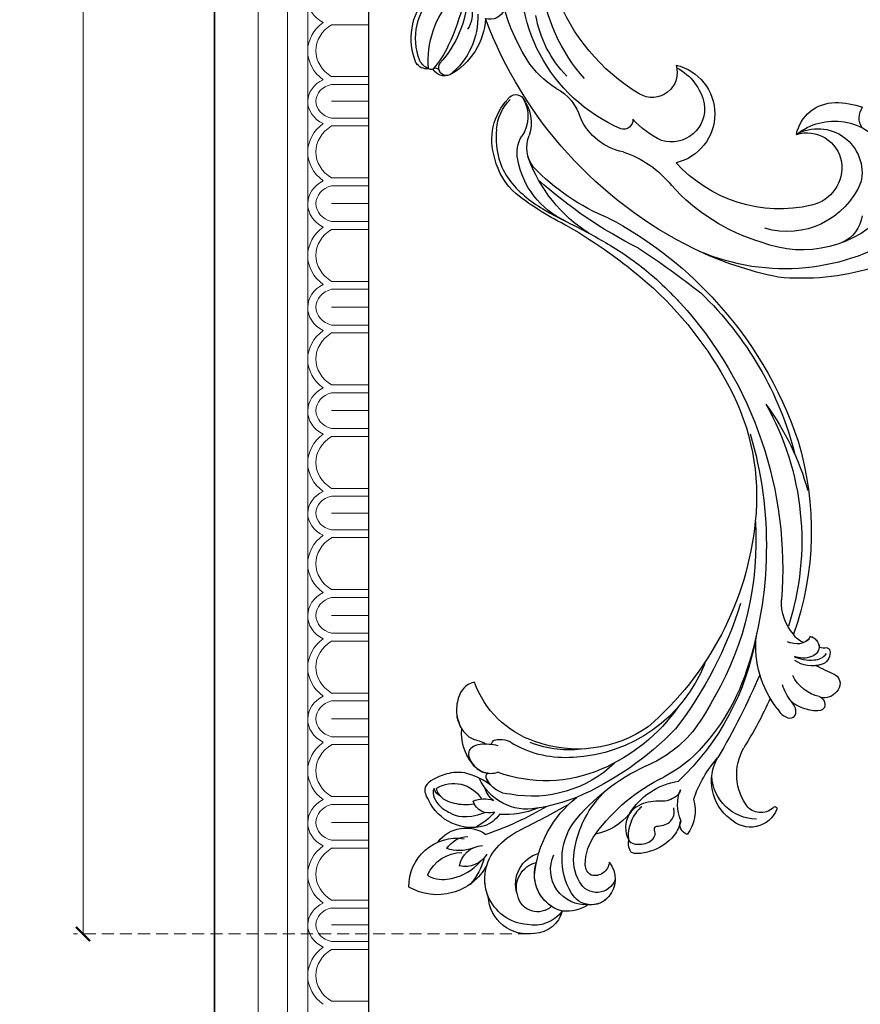
# Model space of a CAD drawing. Units: millimetres. Extents: x 73114 to 76894, y 75271 to 76162.
# Drawn here: x 73416 to 73549, y 75531 to 75687 of the extents above; entities that cross this region are included whole.
import ezdxf

# ---------------------------------------------------------------- set-up
doc = ezdxf.new("R2010")
doc.units = ezdxf.units.MM
doc.linetypes.add('HIDDEN', pattern=[9.525, 6.35, -3.175])
doc.layers.add('A-04.尺寸標註', color=4, linetype='Continuous')
doc.layers.add('H-08.木作(細線)', color=8, linetype='Continuous')
doc.layers.add('H&K Decorate detail1', color=8, linetype='Continuous', lineweight=5)
doc.layers.add('logo', color=8, linetype='Continuous', plot=False)
doc.styles.get("Standard").update_dxf_attribs({"font": 'arial.ttf'})
doc.styles.add('新細明體', font='PMingLiU.ttf')
doc.dimstyles.new('3', dxfattribs={"dimtxt": 7.5, "dimasz": 2.25, "dimexe": 1.5, "dimexo": 1.5, "dimgap": 0.9, "dimtad": 2, "dimdec": 0, "dimtxsty": '新細明體', "dimblk": 'ARCHTICK', "dimcen": 5, "dimclrd": 8, "dimclre": 8, "dimclrt": 4, "dimadec": 0, "dimazin": 0, "dimtfac": 1, "dimtdec": 0, "dimtix": 1, "dimtmove": 2, "dimatfit": 3, "dimldrblk": 'OPEN90', "dimfxl": 1.25, "dimlwd": 9, "dimlwe": 9, "dimarcsym": 0})

# ---------------------------------------------------------------- blocks, each defined once
blk = doc.blocks.new('GM-0021-22')
for p, q in [((329.34, 0), (264.34, 0)), ((394.34, 0), (329.34, 0)), ((459.34, 0), (394.34, 0)), ((524.34, 0), (459.34, 0))]:
    blk.add_line(p, q)
at = {"layer": 'H&K Decorate detail1'}
for p, q in [((329.34, -6.93), (264.34, -6.93)), ((394.34, -6.93), (329.34, -6.93)), ((459.34, -6.93), (394.34, -6.93)), ((524.34, -6.93), (459.34, -6.93)), ((329.34, -11.54), (264.34, -11.54)), ((394.34, -11.54), (329.34, -11.54)), ((459.34, -11.54), (394.34, -11.54)), ((524.34, -11.54), (459.34, -11.54)), ((329.34, -14.74), (264.34, -14.74)), ((394.34, -14.74), (329.34, -14.74)), ((459.34, -14.74), (394.34, -14.74)), ((524.34, -14.74), (459.34, -14.74)), ((317.26, -18.49), (317.26, -24.34)), ((325.45, -18.5), (325.45, -24.34)), ((326.7, -18.49), (326.7, -24.34)), ((329.34, -18.51), (329.34, -24.34)), ((329.34, -18.51), (329.34, -24.34)), ((331.98, -18.5), (331.98, -24.34)), ((333.23, -18.49), (333.23, -24.34)), ((341.43, -18.5), (341.43, -24.34)), ((342.67, -18.49), (342.67, -24.34)), ((345.5, -18.51), (345.5, -24.34)), ((345.5, -18.51), (345.5, -24.34)), ((348.33, -18.5), (348.33, -24.34)), ((349.57, -18.49), (349.57, -24.34)), ((357.77, -18.5), (357.77, -24.34)), ((359.01, -18.49), (359.01, -24.34)), ((361.84, -18.51), (361.84, -24.34)), ((361.84, -18.51), (361.84, -24.34)), ((364.67, -18.5), (364.67, -24.34)), ((365.91, -18.49), (365.91, -24.34)), ((374.11, -18.5), (374.11, -24.34)), ((375.36, -18.49), (375.36, -24.34)), ((378.18, -18.51), (378.18, -24.34)), ((378.18, -18.51), (378.18, -24.34)), ((381.01, -18.5), (381.01, -24.34)), ((382.26, -18.49), (382.26, -24.34)), ((390.45, -18.5), (390.45, -24.34)), ((391.7, -18.49), (391.7, -24.34)), ((394.34, -18.51), (394.34, -24.34)), ((394.34, -18.51), (394.34, -24.34)), ((396.98, -18.5), (396.98, -24.34)), ((398.23, -18.49), (398.23, -24.34)), ((406.43, -18.5), (406.43, -24.34)), ((407.67, -18.49), (407.67, -24.34)), ((410.5, -18.51), (410.5, -24.34)), ((410.5, -18.51), (410.5, -24.34)), ((413.33, -18.5), (413.33, -24.34)), ((414.57, -18.49), (414.57, -24.34)), ((422.77, -18.5), (422.77, -24.34)), ((424.01, -18.49), (424.01, -24.34)), ((426.84, -18.51), (426.84, -24.34)), ((426.84, -18.51), (426.84, -24.34)), ((429.67, -18.5), (429.67, -24.34)), ((430.91, -18.49), (430.91, -24.34)), ((439.11, -18.5), (439.11, -24.34)), ((440.36, -18.49), (440.36, -24.34)), ((443.18, -18.51), (443.18, -24.34)), ((443.18, -18.51), (443.18, -24.34)), ((446.01, -18.5), (446.01, -24.34)), ((447.26, -18.49), (447.26, -24.34)), ((455.45, -18.5), (455.45, -24.34)), ((456.7, -18.49), (456.7, -24.34)), ((459.34, -18.51), (459.34, -24.34)), ((459.34, -18.51), (459.34, -24.34)), ((461.98, -18.5), (461.98, -24.34)), ((463.23, -18.49), (463.23, -24.34)), ((471.43, -18.5), (471.43, -24.34)), ((329.34, -24.34), (264.34, -24.34)), ((394.34, -24.34), (329.34, -24.34)), ((459.34, -24.34), (394.34, -24.34)), ((524.34, -24.34), (459.34, -24.34))]:
    blk.add_line(p, q, dxfattribs=at)
for centre, major_axis, ratio, start_param, end_param in [((313.24, -19.83), (0, -5.09), 0.84, 2.118669, 3.153818), ((321.41, -21.9), (0, -7.16), 0.84, 2.290635, 3.992551), ((329.6, -19.77), (0.57, -5), 0.826603, 3.067211, 4.07791), ((329.19, -19.77), (-0.55, -5.01), 0.826116, 2.203144, 3.238293), ((337.38, -21.9), (0, -7.16), 0.84, 2.290635, 3.992551), ((345.55, -19.83), (0, -5.09), 0.84, 3.153818, 4.164516), ((345.55, -19.83), (0, -5.09), 0.84, 2.118669, 3.153818), ((353.72, -21.9), (0, -7.16), 0.84, 2.290635, 3.992551), ((361.89, -19.83), (0, -5.09), 0.84, 3.153818, 4.164516), ((361.89, -19.83), (0, -5.09), 0.84, 2.118669, 3.153818), ((370.07, -21.9), (0, -7.16), 0.84, 2.290635, 3.992551), ((378.24, -19.83), (0, -5.09), 0.84, 3.153818, 4.164516), ((378.24, -19.83), (0, -5.09), 0.84, 2.118669, 3.153818), ((386.41, -21.9), (0, -7.16), 0.84, 2.290635, 3.992551), ((394.6, -19.77), (0.57, -5), 0.826603, 3.067211, 4.07791), ((394.19, -19.77), (-0.55, -5.01), 0.826116, 2.203144, 3.238293), ((402.38, -21.9), (0, -7.16), 0.84, 2.290635, 3.992551), ((410.55, -19.83), (0, -5.09), 0.84, 3.153818, 4.164516), ((410.55, -19.83), (0, -5.09), 0.84, 2.118669, 3.153818), ((418.72, -21.9), (0, -7.16), 0.84, 2.290635, 3.992551), ((426.89, -19.83), (0, -5.09), 0.84, 3.153818, 4.164516), ((426.89, -19.83), (0, -5.09), 0.84, 2.118669, 3.153818), ((435.07, -21.9), (0, -7.16), 0.84, 2.290635, 3.992551), ((443.24, -19.83), (0, -5.09), 0.84, 3.153818, 4.164516), ((443.24, -19.83), (0, -5.09), 0.84, 2.118669, 3.153818), ((451.41, -21.9), (0, -7.16), 0.84, 2.290635, 3.992551), ((459.6, -19.77), (0.57, -5), 0.826603, 3.067211, 4.07791), ((459.19, -19.77), (-0.55, -5.01), 0.826116, 2.203144, 3.238293), ((467.38, -21.9), (0, -7.16), 0.84, 2.290635, 3.992551), ((321.36, -22.08), (0, -6.05), 0.84, 2.204108, 4.079077), ((329.52, -19.5), (0.47, -3.45), 0.832643, 3.0408, 4.306632), ((329.16, -19.5), (-0.47, -3.45), 0.832643, 1.976553, 3.242386), ((337.33, -22.08), (0, -6.05), 0.84, 2.204108, 4.079077), ((345.5, -19.56), (0, -3.53), 0.84, 3.141593, 4.407425), ((345.5, -19.56), (0, -3.53), 0.84, 1.87576, 3.141593), ((353.67, -22.08), (0, -6.05), 0.84, 2.204108, 4.079077), ((361.84, -19.56), (0, -3.53), 0.84, 3.141593, 4.407425), ((361.84, -19.56), (0, -3.53), 0.84, 1.87576, 3.141593), ((370.01, -22.08), (0, -6.05), 0.84, 2.204108, 4.079077), ((378.18, -19.56), (0, -3.53), 0.84, 3.141593, 4.407425), ((378.18, -19.56), (0, -3.53), 0.84, 1.87576, 3.141593), ((386.36, -22.08), (0, -6.05), 0.84, 2.204108, 4.079077), ((394.52, -19.5), (0.47, -3.45), 0.832643, 3.0408, 4.306632), ((394.16, -19.5), (-0.47, -3.45), 0.832643, 1.976553, 3.242386), ((402.33, -22.08), (0, -6.05), 0.84, 2.204108, 4.079077), ((410.5, -19.56), (0, -3.53), 0.84, 3.141593, 4.407425), ((410.5, -19.56), (0, -3.53), 0.84, 1.87576, 3.141593), ((418.67, -22.08), (0, -6.05), 0.84, 2.204108, 4.079077), ((426.84, -19.56), (0, -3.53), 0.84, 3.141593, 4.407425), ((426.84, -19.56), (0, -3.53), 0.84, 1.87576, 3.141593), ((435.01, -22.08), (0, -6.05), 0.84, 2.204108, 4.079077), ((443.18, -19.56), (0, -3.53), 0.84, 3.141593, 4.407425), ((443.18, -19.56), (0, -3.53), 0.84, 1.87576, 3.141593), ((451.36, -22.08), (0, -6.05), 0.84, 2.204108, 4.079077), ((459.52, -19.5), (0.47, -3.45), 0.832643, 3.0408, 4.306632), ((459.16, -19.5), (-0.47, -3.45), 0.832643, 1.976553, 3.242386), ((467.33, -22.08), (0, -6.05), 0.84, 2.204108, 4.079077)]:
    blk.add_ellipse(centre, major_axis=major_axis, ratio=ratio, start_param=start_param, end_param=end_param, dxfattribs=at)
blk = doc.blocks.new('logo')
at = {"layer": 'logo'}
h = blk.add_hatch(color=256, dxfattribs=at)
edge = h.paths.add_edge_path()
edge.add_ellipse((0, 1), major_axis=(0.323, 0.566), ratio=0.659111, start_angle=263.85756, end_angle=429.82505)
edge.add_arc((0, 1), 0.399, 258.99674, 261.058)
edge.add_ellipse((0, 1), major_axis=(0.314, 0.551), ratio=0.659838, start_angle=263.24299, end_angle=428.51951, ccw=False)
edge.add_arc((0, 0), 0.0433, 263.99618, 282.4455)
edge = h.paths.add_edge_path()
edge.add_ellipse((0, 1), major_axis=(0.314, 0.551), ratio=0.659838, start_angle=70.27444, end_angle=262.83939, ccw=False)
edge.add_arc((0, 1), 0.237, 245.23231, 248.25565, ccw=False)
edge.add_ellipse((0, 1), major_axis=(0.323, 0.566), ratio=0.659111, start_angle=71.19986, end_angle=263.58748)
edge.add_arc((0, 0), 0.0389, 266.46583, 288.3928, ccw=False)
edge = h.paths.add_edge_path(flags=17)
edge.add_line((0, 1), (0, 1))
edge.add_arc((0, 1), 0.399, 261.058, 296.46993, ccw=False)
edge.add_ellipse((0, 1), major_axis=(0.314, 0.551), ratio=0.659838, start_angle=68.51951, end_angle=70.27444)
edge.add_arc((0, 1), 0.237, 248.25565, 287.73285)
edge.add_arc((0, 1), 0.155, 119.27349, 139.70057)
edge.add_arc((0, 1), 0.526, 137.2638, 146.32964)
edge.add_arc((1, 0), 0.794, 150.49544, 153.13315)
edge.add_arc((0, 0), 0.799, 100.81859, 103.20768, ccw=False)
edge.add_arc((0, 1), 0.325, 138.92308, 148.89478, ccw=False)
edge.add_arc((1, 0), 0.758, 124.46569, 138.40018, ccw=False)
edge = h.paths.add_edge_path()
edge.add_arc((0, 1), 0.237, 233.35956, 245.23231)
edge.add_ellipse((0, 1), major_axis=(0.323, 0.566), ratio=0.659111, start_angle=69.82505, end_angle=71.19986, ccw=False)
edge.add_arc((0, 1), 0.399, 251.19228, 258.99674, ccw=False)
h.paths.add_polyline_path([(0, 1, -0.021859), (0, 1, -0.004955), (0, 1, 0.012967), (0, 1, 0.223317), (0, 1, 0.425243), (0, 1, 0.393247), (0, 1, -0.084558), (0, 1, 0.019194), (0, 1, 0.004726), (0, 1, 0.021148), (0, 1, -0.080721), (0, 1, -0.104113), (0, 1, -0.094873), (0, 1, -0.207877), (0, 1, -0.223034), (0, 1, -0.16869)], flags=17)
h.paths.add_polyline_path([(0, 1, 0.088592), (0, 1, 0.140724), (0, 1, -0.012272), (0, 1, -0.041532), (0, 1, 0.005558), (0, 1, -0.187874)], flags=17)
h.paths.add_polyline_path([(0, 1, 0.011592), (0, 1, 0.056884), (0, 1, -0.271208), (0, 1, -0.679677), (0, 1, -0.290071), (0, 1, -0.103922), (0, 1, 0.053349), (0, 1, -0.004508), (0, 1, 0.220604), (0, 1, -0.015501), (0, 1, 0.008768), (0, 1, 0.029539), (0, 1, 1.009367)], flags=17)
h.paths.add_polyline_path([(0, 1, -0.008928), (0, 1, -0.347678), (0, 1, 0.00727), (0, 1, -0.035606), (0, 1, 0.01139), (0, 1, 0.012101), (0, 1, 0.461639)], flags=17)
h.paths.add_polyline_path([(0, 1, 0.433181), (0, 1, 0.04486), (0, 1, -0.026783), (0, 1, -0.142026), (0, 1, -0.307429), (0, 1, -0.953401), (0, 1, 0.069613), (0, 1, 0.042891), (0, 1, -0.067719), (0, 1, 0.893379)], flags=17)
h.paths.add_polyline_path([(0, 1, -0.009243), (0, 1, -0.026651), (0, 1, 0.013684), (0, 1, 0.174326), (0, 1, 0.391287), (0, 1, 0.210555), (0, 1), (0, 1, 0.001326), (0, 1, -0.005065), (0, 1, -0.027528), (0, 1, -0.195292), (0, 1, -0.659298)], flags=17)
h.paths.add_polyline_path([(0, 1, 0.023127), (0, 1, 0.184672), (0, 1, 0.098355), (0, 1, -0.009788), (0, 1, -0.240413)], flags=17)
h.paths.add_polyline_path([(0, 1, -0.002039), (0, 1, 0.07599), (0, 1, 0.108431), (0, 1, -0.004552), (0, 1, -0.028332), (0, 1, -0.123708)], flags=17)
h.paths.add_polyline_path([(0, 1, -0.55173), (0, 1, -0.18979), (0, 1, -0.013881), (0, 1, 0.011039), (0, 1, 0.022162), (0, 1, -0.010966), (0, 1, -0.001761), (0, 1, 0.034744), (0, 1, 0.086103), (0, 1, 0.506659), (0, 1, 0.355205), (0, 1, 0.093422), (0, 1, 0.017263), (0, 1, -0.31391)], flags=17)
h.paths.add_polyline_path([(0, 1, -0.009702), (0, 1, -0.004936), (0, 1, -0.035369), (0, 1, -0.002587), (0, 1, 0.014405), (0, 1, -0.020509)], flags=17)
h.paths.add_polyline_path([(0, 1, -0.007857), (0, 1, 0.009702), (0, 1, 0.020509), (0, 1, 0.000681), (0, 1, -0.002588), (0, 0, -0.013713), (0, 1, -0.01198)], flags=17)
h.paths.add_polyline_path([(0, 0, -0.036579), (0, 1, 0.01198), (0, 1, 0.013411), (0, 0, 0.001089), (0, 0, 0.015933), (0, 0, -0.190203), (0, 0, -0.266161), (0, 0, -0.207317), (0, 0, -0.064593), (0, 0, -0.001017), (0, 1, -0.000681), (0, 1, 0.152538), (0, 0, 0.230241), (0, 0, 0.234095), (0, 0, 0.172717), (0, 0, 0.028132), (0, 0, -0.014352), (0, 0, 0.062016), (0, 0, 0.349487), (0, 0, 0.392407), (0, 1, 0.130108), (0, 1, 0.001865), (0, 1, -0.054721), (0, 1, 0.014593), (0, 1, 0.007857), (0, 1, -0.01108), (0, 1, -0.100678), (0, 1, -0.349203), (0, 1, -0.402437), (0, 0, -0.009974), (0, 0, 0.613372), (0, 0, 0.175713), (0, 0, -0.002484), (0, 0, -0.463644), (0, 0, -0.513768), (0, 0, -0.075052), (0, 0, 0.007944)], flags=17)
h.paths.add_polyline_path([(0, 0, -0.062016), (0, 0, -0.007786), (0, 0, 0.027572), (0, 0, 0.0582), (0, 0, 0.26466), (0, 0, 0.315327), (0, 0, -0.025867), (0, 0, -0.380363), (0, 0, -0.153954), (0, 0, -0.090831)], flags=17)
h.paths.add_polyline_path([(0, 0, 0.336432), (0, 0, 0.025867), (0, 0, 0.026394), (0, 0, -0.025927), (0, 0, -0.173285), (0, 0, -0.685315), (0, 0, -0.491027), (0, 0, -0.040547), (0, 0, 0.025927), (0, 0, 0.139653), (0, 0, 1.004843)], flags=17)
h.paths.add_polyline_path([(0, 1, 0.143839), (0, 1, 0.069213), (0, 1, -0.088592), (0, 1, 0.404636)], flags=17)
h.paths.add_polyline_path([(0, 1, -0.01627), (0, 1, -0.069213), (0, 1, 0.037626), (0, 1, -0.082213), (0, 1, 0.004306), (0, 1, 0.008989), (0, 1, -0.006474), (0, 1, -0.136946), (0, 1, 0.054668)], flags=17)
for points in [[(0, 1, 0.019194), (0, 1, 0.004726), (0, 1, -0.044587), (0, 1, -0.07623), (0, 1, -0.235864), (0, 1, -0.450297), (0, 1, -0.16869), (0, 1, -0.021859), (0, 1, -0.004955), (0, 1, 0.012967), (0, 1, 0.223317), (0, 1, 0.425243), (0, 1, 0.393247), (0, 1, -0.084558)], [(0, 1, -0.206522), (0, 1, 0.207877), (0, 1, 0.024305), (0, 1, -0.043373)], [(0, 1, -0.011039), (0, 1, -0.017263), (0, 1, 0.004552), (0, 1, 0.002587), (0, 1, 0.035369)]]:
    blk.add_hatch(color=256, dxfattribs=at).paths.add_polyline_path(points)
h = blk.add_hatch(color=256, dxfattribs=at)
h.paths.add_polyline_path([(0, 1, 0.041532), (0, 1, 0.012272), (0, 1, 0.004508), (0, 1, -0.053349), (0, 1, -0.056884), (0, 1, 0.008928)])
h.paths.add_polyline_path([(0, 1, -0.008989), (0, 1, 0.010425), (0, 1, 0.004955), (0, 1, -0.019194)])
h.paths.add_polyline_path([(0, 1, 0.136946), (0, 1, -0.008768), (0, 1, 0.015501)])
h.paths.add_polyline_path([(0, 1, 0.026783), (0, 1, 0.026651), (0, 1, -0.023127), (0, 1, -0.042891)])
h.paths.add_polyline_path([(0, 1, -0.01139), (0, 1, -0.098355), (0, 1, 0.027528), (0, 1, 0.005065), (0, 1, 0.002039)])
h = blk.add_hatch(color=256, dxfattribs=at)
edge = h.paths.add_edge_path()
edge.add_ellipse((0, 1), major_axis=(0.314, 0.551), ratio=0.659838, start_angle=68.51951, end_angle=70.27444, ccw=False)
edge.add_arc((0, 1), 0.399, 258.99674, 261.058, ccw=False)
edge.add_ellipse((0, 1), major_axis=(0.323, 0.566), ratio=0.659111, start_angle=69.82505, end_angle=71.19986)
edge.add_arc((0, 1), 0.237, 245.23231, 248.25565)
blk.add_line((0, 1), (0, 1), dxfattribs=at)
blk.add_line((0, 1), (0, 1), dxfattribs=at)
at = {"layer": 'logo', "lineweight": 0}
blk.add_line((0, 1), (0, 1), dxfattribs=at)
blk.add_line((0, 1), (0, 1), dxfattribs=at)
at = {"layer": 'logo'}
for points in [[(0, 1, 0.200172), (0, 1, -0.066965)], [(0, 1, 0.002733), (0, 1)], [(0, 1, 0.060876), (0, 1, 0.137716), (0, 1, -0.393247), (0, 1, 79.578459)], [(0, 1, -0.425243), (0, 1, -0.223317), (0, 1, -0.027703), (0, 1, 0.082213), (0, 1, -0.037626), (0, 1, -0.143839), (0, 1, -0.872775)], [(0, 1, 0.089367), (0, 1, 0.028397)], [(0, 1, 0.039578), (0, 1, 0.021193), (0, 1, 0.700396)], [(0, 1, 0.021148), (0, 1, 0.658186)], [(0, 1, -0.434531), (0, 1, -0.16869), (0, 1, 0.909183)], [(0, 1, -0.056349), (0, 1, 0.070229), (0, 1, 0.769245)], [(0, 1, -0.105013), (0, 1, 0.404636), (0, 1, 1.743742)], [(0, 1, 0.216717), (0, 1, 0.638327)], [(0, 1, -0.329321), (0, 1, -0.679677), (0, 1, 0.415871)], [(0, 1, -0.290071), (0, 1, -0.539799), (0, 1, 0.00727), (0, 1, -1.51475)], [(0, 1, 0.187874), (0, 1, 0.783226)], [(0, 1, -0.026083), (0, 1, -1.009367), (0, 1, 0.624773)], [(0, 1, -0.416943), (0, 1, 0.828532)], [(0, 1, -0.513007), (0, 1, -1.702754)], [(0, 1, -0.015466), (0, 1, 0.608014)], [(0, 1, -0.338614), (0, 1, -0.659298), (0, 1, -0.100316), (0, 1, 0.893379), (0, 1, 0.433181), (0, 1, 0.289299), (0, 1, 0.081086), (0, 1, -0.684784)], [(0, 1, -0.210555), (0, 1, -0.391287), (0, 1, -0.174326), (0, 1, -0.110406), (0, 1, 0.953401), (0, 1)], [(0, 1, 0.307429), (0, 1, 0.446432), (0, 1, 0.145269), (0, 1, -0.214979)], [(0, 1, 0.059536), (0, 1, 0.18979), (0, 1, 0.55173), (0, 1, 0.38162), (0, 0, -0.007944), (0, 0, -0.007944)], [(0, 0, -0.035926), (0, 0, -0.172717), (0, 0, -0.234095), (0, 0, -0.230241), (0, 0, -0.17359), (0, 1)], [(0, 1, 0.111049), (0, 1, 0.147976), (0, 1, 0.393525)], [(0, 1, 0.086103), (0, 1, 0.506659), (0, 1, 0.355205), (0, 1, 0.113269), (0, 1, 0.583131)], [(0, 1, 0.016972), (0, 0, -0.190203), (0, 0, -0.266161), (0, 0, -0.290937), (0, 1, 0.211969)], [(0, 1, -0.035274), (0, 1, -0.003626), (0, 1, 0.389489)], [(0, 1, -0.130108), (0, 1, -0.392407), (0, 0, -0.420619), (0, 0, -0.420619)], [(0, 1, -0.023063), (0, 1, -0.100678), (0, 1, -0.349203), (0, 1, -0.402437), (0, 0, -0.247136)], [(0, 0, -0.175713), (0, 0, -0.613372), (0, 0)], [(0, 1, 0.241802), (0, 1, 0.575938)], [(0, 0, 0.009974), (0, 0, 0.009974)], [(0, 0, 0.090831), (0, 0, 0.169704), (0, 0)], [(0, 0, 0.513768), (0, 0, 0.463644), (0, 0, 0.463644)], [(0, 0, -0.075052), (0, 0)], [(0, 0, -0.166662), (0, 0, -0.70739)]]:
    blk.add_lwpolyline(points, format="xyb", dxfattribs=at)
at = {"layer": 'logo', "lineweight": 0}
for centre, radius, start, end in [((0, 1), 0.0345, 330.44396, 85.99132), ((0, 1), 0.227, 292.23667, 335.222), ((0, 1), 0.581, 283.4362, 286.61732), ((0, 1), 0.187, 179.54831, 182.07819), ((0, 1), 0.256, 281.55387, 286.63221), ((0, 0), 0.406, 108.69584, 111.20893), ((3, -4), 5.41, 114.07039, 114.474), ((0, 1), 0.256, 299.16087, 307.12047), ((0, 1), 0.262, 310.20086, 329.88565), ((0, 1), 0.0613, 327.27994, 74.75788), ((0, 1), 0.137, 82.22764, 160.44886), ((0, 1), 0.581, 279.48024, 283.4362), ((0, 1), 0.187, 109.83802, 179.54831), ((0, 1), 0.136, 244.37576, 335.62597), ((0, 1), 0.0627, 337.30852, 63.01001), ((0, 0), 0.103, 81.5328, 111.18472), ((3, -4), 5.41, 113.64287, 114.07039), ((0, 1), 0.256, 286.63221, 299.16087), ((0, 0), 0.406, 111.20893, 114.55321), ((0, 1), 0.187, 183.20941, 185.00998), ((0, 0), 0.577, 112.99817, 115.53742), ((0, 0), 0.29, 94.03737, 117.03352), ((0, 1), 0.0267, 8.50985, 85.50725), ((0, 1), 0.111, 267.17501, 354.86171), ((0, 0), 0.0251, 327.19937, 93.29452), ((0, 0), 0.0241, 86.75602, 126.61951), ((-1, 0), 1.36, 4.22664, 4.79591), ((-1, 0), 1.36, 3.67682, 5.49741), ((0, 1), 0.187, 185.00998, 193.38953), ((0, 0), 0.577, 115.53742, 118.28294), ((0, 0), 0.281, 122.37402, 125.44738), ((0, 0), 0.273, 124.97613, 186.87898), ((0, 0), 0.545, 7.54291, 8.14878), ((1, 1), 0.32, 186.78971, 186.94575), ((0, 0), 0.329, 122.09656, 156.78822), ((0, 2), 0.875, 285.31087, 288.86325), ((0, 0), 0.462, 102.25666, 104.26615), ((0, 1), 0.131, 121.80363, 128.57159), ((0, 1), 0.101, 147.82947, 328.89781), ((-1, 1), 0.874, 336.95897, 339.61543), ((0, 1), 0.114, 23.28519, 36.30794), ((0, 1), 0.116, 281.76526, 342.46144), ((0, 1), 0.0664, 143.30478, 280.11702), ((0, 1), 0.11, 60.18609, 124.88983), ((0, 1), 0.114, 36.30794, 60.04003), ((0, 1), 0.116, 342.46144, 354.67645), ((0, 1), 0.286, 163.36783, 164.40097), ((0, 1), 0.131, 40.85046, 90.61205), ((0, 1), 0.13, 31.69606, 41.20895), ((0, 1), 0.131, 38.03812, 40.85046), ((0, 1), 0.286, 163.36783, 164.40097), ((0, 1), 0.116, 342.46144, 354.67645), ((0, 1), 0.114, 23.28519, 36.30794), ((-1, 1), 0.874, 339.61543, 341.66153), ((-1, 1), 0.874, 339.61543, 341.66153), ((0, 1), 0.114, 306.5995, 23.28519), ((2, -3), 4.02, 115.89936, 117.56561), ((0, 1), 0.0383, 297.535, 305.69187), ((0, 1), 0.211, 240.93811, 243.54842), ((-1, 2), 1.97, 292.29143, 295.06453), ((0, 1), 0.13, 292.57645, 31.69606), ((-1, 2), 1.97, 291.82411, 292.29143), ((0, 1), 0.155, 239.21941, 256.60152), ((0, 1), 0.321, 258.87005, 283.6239), ((1, 1), 0.32, 182.44531, 183.48862), ((0, 1), 0.581, 272.98878, 279.48024), ((0, 1), 0.211, 243.54842, 271.75689), ((0, 0), 0.406, 114.55321, 116.77663), ((0, 1), 0.187, 182.07819, 183.20941), ((0, 1), 0.256, 273.45121, 281.55387), ((0, 1), 0.321, 283.6239, 284.21674), ((1, 1), 0.32, 183.48862, 186.78971), ((0, 0), 0.329, 117.39682, 122.09656), ((0, 1), 0.0622, 70.67896, 164.3644), ((0, 1), 0.064, 167.09192, 177.36611), ((0, 0), 0.117, 96.28097, 102.41777), ((0, 1), 0.0419, 133.7672, 166.10091), ((0, 1), 0.0367, 83.49639, 151.85224), ((0, 1), 0.0217, 251.39684, 65.93064), ((0, 0), 0.117, 80.35254, 96.28097), ((0, 1), 0.0419, 166.10091, 175.92485), ((0, 0), 0.123, 80.82279, 96.31926), ((0, 1), 0.0353, 243.92629, 51.03406), ((0, 0), 0.123, 96.31926, 101.61865), ((0, 1), 0.064, 183.47272, 225.32498), ((0, 1), 0.0383, 275.06594, 297.535), ((0, 1), 0.211, 238.69501, 240.93811), ((0, 1), 0.0419, 175.92485, 229.9973), ((0, 0), 0.117, 96.28097, 102.41777), ((0, 1), 0.064, 177.36611, 183.47272), ((0, 0), 0.123, 96.31926, 101.61865), ((0, 1), 0.0419, 166.10091, 175.92485), ((0, 1), 0.064, 177.36611, 183.47272), ((0, 0), 0.117, 102.41777, 105.55365), ((0, 1), 0.0386, 98.60463, 138.15974), ((0, 1), 0.027, 151.64247, 237.12153), ((0, 1), 0.0459, 234.58586, 282.14672), ((-1, 2), 1.97, 291.5203, 291.82411), ((0, 1), 0.155, 238.05855, 239.21941), ((0, 1), 0.064, 225.32498, 231.63237), ((0, 1), 0.0383, 230.86464, 275.06594), ((0, 1), 0.0177, 105.75255, 239.33976), ((0, 0), 0.123, 101.61865, 103.73682), ((0, 1), 0.226, 95.64848, 115.89946), ((0, 1), 0.286, 131.32661, 163.36783), ((0, 1), 0.131, 38.03812, 40.85046), ((0, 1), 0.13, 31.69606, 41.20895), ((-1, 1), 0.874, 341.66153, 342.93543), ((0, 1), 0.291, 117.43284, 159.99428), ((0, 1), 0.101, 81.24388, 113.98479), ((0, 1), 0.286, 115.48938, 131.32661), ((0, 1), 0.226, 95.64848, 115.89946), ((0, 1), 0.0392, 258.55019, 346.67021), ((0, 1), 0.226, 115.89946, 119.62788), ((0, 1), 0.286, 115.48938, 131.32661), ((1, 0), 0.935, 112.64858, 121.26776), ((0, 1), 0.618, 283.27444, 302.07394), ((0, 0), 0.799, 99.8317, 100.81859), ((0, 1), 0.325, 148.89478, 150.95476), ((0, 0), 0.462, 104.26615, 105.74977), ((0, 1), 0.131, 90.61205, 121.80363), ((0, 2), 0.875, 288.86325, 301.37978), ((0, 0), 0.799, 100.81859, 103.20768), ((1, 0), 0.794, 153.13315, 154.26871), ((0, 0), 0.462, 105.74977, 110.14825), ((0, 1), 0.325, 148.89478, 150.95476), ((0, 0), 0.462, 105.74977, 110.14825), ((1, 0), 0.794, 154.26871, 155.35183), ((-1, 1), 0.5, 339.92958, 350.14136), ((0, 1), 0.225, 324.21419, 341.65106), ((0, 1), 0.111, 272.2715, 325.35734), ((0, 1), 0.0336, 149.76878, 246.73644), ((0, 1), 0.292, 119.85227, 158.15261), ((0, 0), 0.462, 110.14825, 115.15718), ((1, 0), 0.794, 153.13315, 154.26871), ((0, 0), 0.799, 103.20768, 106.17924), ((0, 1), 0.28, 114.73617, 165.0904), ((0, 1), 0.0374, 171.83477, 263.98385), ((0, 1), 0.146, 267.58444, 353.45274), ((0, 1), 0.325, 150.95476, 170.28805), ((1, 0), 0.758, 124.46569, 138.40018), ((0, 1), 0.399, 251.19228, 296.46993), ((0, 1), 0.155, 119.27349, 139.70057), ((0, 1), 0.526, 137.2638, 146.32964), ((1, 0), 0.794, 150.49544, 153.13315), ((0, 0), 0.799, 100.81859, 103.20768), ((0, 1), 0.325, 138.92308, 148.89478), ((0, 0), 0.113, 165.27667, 167.5624), ((0, 0), 0.0148, 48.98775, 148.48579), ((0, 0), 0.016, 301.30373, 50.07426), ((0, 1), 0.0724, 235.2903, 252.45866), ((0, 0), 0.166, 155.20302, 207.06659), ((1, 0), 0.32, 175.94934, 185.55578), ((0, 1), 0.136, 244.37576, 258.57062), ((1, 0), 0.32, 175.94934, 185.55578), ((0, 0), 0.038, 179.29215, 192.61564), ((0, 0), 0.142, 192.91541, 252.21146), ((0, 0), 0.106, 252.02832, 322.0343), ((0, 0), 0.104, 219.3152, 312.34946), ((0, 0), 0.143, 189.15546, 227.68181), ((0, 0), 0.0389, 177.69163, 252.06991), ((0, 0), 0.0248, 345.86404, 166.41764), ((0, 0), 0.0433, 213.0653, 252.38889), ((0, 0), 0.0192, 85.25049, 222.94417), ((0, 0), 0.0263, 331.25062, 75.8597), ((0, 0), 0.0917, 317.73654, 327.02424), ((0, 0), 0.0433, 252.38889, 295.424), ((0, 0), 0.0389, 252.06991, 306.69195)]:
    blk.add_arc(centre, radius, start, end, dxfattribs=at)
at = {"layer": 'logo'}
for major_axis, ratio in [((0.314, 0.551), 0.659838), ((0.323, 0.566), 0.659111)]:
    blk.add_ellipse((0, 1), major_axis=major_axis, ratio=ratio, dxfattribs=at)
at = {"layer": 'logo', "insert": (0, 0), "char_height": 0.0564, "width": 0.764, "attachment_point": 1}
blk.add_mtext('{\\fVerdana|b0|i1|c0|p34;GOODWARE}', dxfattribs=at)
blk = doc.blocks.new('SE-21128L-d')
at = {"layer": 'H-08.木作(細線)'}
for centre, radius, start, end in [((12.32, 62.01), 6.38, 147.197, 202.864), ((11.83, 62.99), 5.46, 153.1308, 219.5938), ((8.14, 64.71), 1.41, 38.8102, 147.4421), ((3.97, 59.65), 7.64, 9.6638, 49.2317), ((3, 58.55), 9.4, 346.363, 48.4492), ((1.74, 57.23), 5.24, 328.2414, 26.0691), ((3.28, 56.46), 5.31, 353.8404, 35.0909), ((-15.93, 62.16), 23.61, 307.1321, 344.9739), ((1.58, 57.9), 10.68, 316.0759, 351.5487), ((-20.67, 76.31), 34.62, 297.0239, 320.8944), ((-4.71, 57.14), 13.32, 299.9088, 354.606), ((-47.94, 103.12), 73.74, 301.6373, 316.5249), ((-22.23, 84.6), 46.42, 300.7364, 312.7335), ((27.2, -5.31), 60.1, 122.3353, 141.9753), ((48.65, -22.79), 82.33, 124.9448, 135.6124), ((73.24, -65.7), 134.36, 127.8818, 133.0494), ((32.09, -5.67), 58.52, 136.2493, 156.8629), ((28.07, -6.75), 61.68, 141.4216, 166.2728), ((21.52, -2.91), 53.41, 138.5015, 170.6126), ((34.3, -6.67), 62.27, 142.5314, 189.4297), ((12.03, 2.8), 36.75, 156.7063, 190.9394), ((9.18, -8.04), 42.66, 148.6698, 169.1674), ((12.78, -4.2), 44.04, 155.3886, 202.5209), ((37.57, -2.96), 63.26, 168.4788, 202.8539), ((15.95, -2.32), 48.87, 167.9467, 204.3102), ((24.5, 4.92), 49.4, 190.6098, 234.0539), ((25.25, -3.22), 49.32, 181.1127, 214.5106), ((-35, -17.78), 7.93, 323.9868, 6.5215), ((38.2, 6.93), 63.48, 202.049, 222.2705), ((-30.58, -24.75), 1.87, 108.9272, 183.2181), ((-29.77, -22.3), 1.57, 205.4959, 259.5447), ((-31.03, -21.36), 2.67, 291.4934, 336.308), ((-38.54, -25.09), 16.12, 326.9464, 10.0056), ((17.4, -11.75), 41.43, 194.7402, 231.214), ((-33.43, -22.29), 2.75, 264.5581, 290.9439), ((-33.48, -25.61), 0.623, 110.0615, 193.1909), ((-32.22, -25.72), 1.87, 181.2174, 259.582), ((6.84, -15.37), 23.55, 206.4969, 272.1637), ((7.43, -21.86), 15.31, 293.4596, 345.1774), ((-49.04, -1.06), 31.76, 297.0464, 303.0808), ((-31.49, -22.92), 4.75, 257.0672, 309.8909), ((-31.49, -22.92), 4.75, 257.0672, 267.42), ((9.99, -14.59), 33.32, 202.8494, 231.9048), ((-33.59, -30.69), 1.68, 126.8031, 234.1035), ((-33.71, -26.67), 6.21, 287.7208, 338.6274), ((79.03, 25.69), 115.23, 207.9658, 215.2491), ((-32.85, -28.98), 6.77, 323.8778, 349.3879), ((18.39, -29.96), 7.12, 335.1843, 351.6322), ((-32.8, -30.45), 2.39, 221.9393, 288.7031), ((-31.58, -33.23), 0.686, 109.9576, 131.6026), ((-38.54, -25.09), 16.12, 326.9464, 333.8162), ((32.03, -1.22), 64.09, 208.9183, 216.8589), ((15.15, -12.35), 35.86, 211.6331, 221.2835), ((12.62, -13.74), 28.9, 220.0831, 251.4946), ((17.49, -34.28), 7.48, 326.2061, 10.2616), ((5.31, -18.1), 19.61, 239.9816, 294.7786), ((19.2, -38.43), 3.33, 78.8473, 135.1352), ((19.73, -35.74), 0.588, 350.3315, 78.7475), ((2.09, -23.19), 18.91, 222.7144, 252.4279), ((23.4, 1.11), 48.94, 228.8977, 251.2833), ((6.78, -20.66), 17.07, 266.6321, 296.0005), ((7.63, -22.48), 16.42, 270.3192, 304.1202), ((20.68, -36.96), 3.37, 281.1606, 333.8451), ((-26.23, -44.45), 8.46, 327.3589, 34.4901), ((13.14, -25.51), 19.02, 231.3497, 285.0332), ((10.51, -20.09), 22.2, 251.441, 294.8102), ((21.05, -40.81), 0.614, 336.2621, 62.9315), ((21.05, -40.81), 0.614, 352.1137, 62.9315), ((-21.16, -45.1), 7.44, 311.723, 35.1308), ((-28.28, -54.71), 19.17, 23.5125, 46.4637), ((2.95, -21.69), 23.42, 234.7418, 246.7229), ((-14.19, -70.55), 31.19, 43.2349, 70.1762), ((14.98, -38.24), 8.22, 264.0305, 340.9755), ((17.64, -39.71), 4.19, 275.8688, 341.2004), ((18.79, -40.29), 2.93, 319.8218, 348.0194), ((27.28, -46.6), 5.19, 62.8074, 152.7477), ((-16.18, -69.51), 28.1, 40.4498, 69.4266), ((18, -41.64), 4.1, 313.5122, 347.7511), ((-21.01, -43.91), 7.16, 275.6065, 2.0556), ((-9.2, -54.84), 10.82, 35.7385, 86.534), ((-7.23, -57.37), 16.41, 12.4886, 51.7554), ((22.56, -48.28), 4.06, 68.7058, 115.2616), ((21.42, -43.88), 2.68, 256.9426, 346.7891), ((23.95, -41.11), 7.52, 259.5251, 339.9413), ((-14.18, -48.23), 6.11, 340.8701, 27.2423), ((-2.03, -59.95), 17.63, 9.9015, 56.5313), ((15.77, -19.18), 27.28, 252.7837, 266.538), ((75.6, 99.97), 160.67, 245.5685, 248.6911), ((35.15, 0.85), 52.29, 244.3077, 255.9412), ((18.06, -33.71), 13.35, 252.0157, 278.6968), ((27.99, -39.27), 10.18, 225.2194, 246.8935), ((-4.35, -48.27), 6.46, 169.2797, 221.1258), ((23.65, -44.07), 4.56, 218.423, 256.5059), ((-23.36, -49.63), 0.328, 75.8515, 194.8219), ((-19.63, -47.7), 4.52, 206.4858, 319.2093), ((-21.33, -47.17), 2.9, 227.6924, 320.4574), ((6.35, -41.88), 9.47, 223.755, 263.041), ((-3.96, -51.01), 4.32, 336.9905, 35.0763), ((0.66, -55.64), 10.18, 333.1865, 39.3494), ((13.12, -60.11), 11.17, 45.5909, 68.5095), ((25.98, -54.07), 5.49, 41.5138, 130.0752), ((-9.86, -51), 1.65, 292.7612, 27.7967), ((-0.71, -56.59), 7.95, 4.559, 41.9876), ((25.51, -54.08), 4.13, 37.0489, 92.2777), ((27.69, -57.65), 7.6, 3.9355, 103.2209), ((16.01, -57.44), 7.24, 279.1767, 47.1292), ((23.29, -55.45), 3.87, 14.3347, 92.1803), ((26.39, -45.91), 6.17, 253.9039, 293.005), ((26.94, -58.29), 5.92, 28.2199, 94.5572), ((7.23, -56.74), 5.53, 269.882, 29.8781), ((2.05, -55.58), 6.97, 334.7286, 14.6624), ((13.45, -58.45), 5, 347.0423, 79.093), ((25.85, -50.63), 4.04, 215.9954, 287.209), ((32.21, -50.46), 9.67, 198.5809, 226.8814), ((6.89, -58.23), 4.21, 145.8147, 225.767), ((5.69, -55.48), 2.31, 189.553, 288.5928), ((9.31, -57.31), 6.05, 308.6064, 23.1129), ((14.24, -59.01), 4.12, 346.6444, 81.1525), ((30.16, -49.86), 8.89, 213.2653, 305.1379), ((16.01, -57.44), 7.24, 342.0158, 21.9435), ((5.34, -56.13), 1.88, 305.1729, 5.229), ((9.37, -57.35), 5.99, 290.3427, 4.0689), ((5.5, -57.39), 3.08, 204.3584, 337.653), ((6.51, -58.82), 3.53, 223.5441, 336.3316), ((15.08, -59.54), 3.2, 231.3583, 352.5067), ((16.65, -59.86), 6.25, 265.0047, 1.7206), ((6.51, -58.82), 3.53, 223.5441, 281.51), ((10.4, -56.05), 6.99, 242.9119, 278.6636), ((15.9, -61.36), 4.73, 199.7664, 272.4115), ((15.59, -59.24), 5.57, 221.9531, 286.4126)]:
    blk.add_arc(centre, radius, start, end, dxfattribs=at)
for points, knots in [([(11.51, 60.93), (12.06, 57.3), (10.73, 52.48), (5.92, 48), (0.45, 44.72), (-5.17, 41.12), (-10.29, 36.88), (-13.4, 33.29), (-14.75, 31.65), (-15.12, 31.2)], [163.386824, 163.386824, 163.386824, 163.386824, 171.253452, 179.159695, 184.728659, 192.870109, 201.798374, 207.039195, 208.958938, 208.958938, 208.958938, 208.958938]), ([(-31.18, -22.98), (-31.58, -23.13), (-32.23, -23.64), (-32.65, -24.84), (-31.99, -25.81), (-30.97, -26.31), (-29.75, -26.37), (-28.85, -26.13), (-28.43, -25.96)], [0, 0, 0, 0, 1.366213, 2.987533, 4.378054, 5.447175, 7.26346, 8.934015, 8.934015, 8.934015, 8.934015]), ([(-31.18, -22.98), (-31.58, -23.13), (-32.23, -23.64), (-32.65, -24.84), (-31.99, -25.81), (-30.97, -26.31), (-29.75, -26.37), (-28.85, -26.13), (-28.43, -25.96)], [0, 0, 0, 0, 1.366213, 2.987533, 4.378054, 5.447175, 7.26346, 8.934015, 8.934015, 8.934015, 8.934015]), ([(-27.46, -23.5), (-27.65, -23.58), (-28.7, -23.95), (-29.75, -24.07), (-31, -23.52), (-31.18, -22.98)], [2.060653, 2.060653, 2.060653, 2.060653, 2.456163, 4.474985, 6.414312, 6.414312, 6.414312, 6.414312]), ([(-28.43, -25.96), (-29.08, -26.41), (-31.53, -27.02), (-32.91, -26.54), (-33.54, -25.9)], [0, 0, 0, 0, 3.39445, 6.126754, 6.126754, 6.126754, 6.126754]), ([(22.23, -25.77), (23.78, -25.96), (25.11, -27.72), (25.52, -29.88), (25.44, -30.9), (25.43, -31)], [0, 0, 0, 0, 3.58438, 6.488994, 6.815732, 6.815732, 6.815732, 6.815732]), ([(25.43, -31), (25.21, -32.26), (24.63, -33.62), (23.24, -34.86), (21.56, -35.27), (21.29, -35.67)], [7.314616, 7.314616, 7.314616, 7.314616, 9.914147, 11.95222, 13.967538, 13.967538, 13.967538, 13.967538]), ([(-27.38, -32.97), (-27.76, -33.35), (-28.75, -34.09), (-30.89, -34.86), (-32.5, -34.72), (-32.78, -33.69), (-32.38, -33.04), (-32.14, -32.79), (-32.04, -32.71)], [12.359722, 12.359722, 12.359722, 12.359722, 14.381611, 16.750055, 18.54022, 19.905936, 20.780325, 21.288515, 21.288515, 21.288515, 21.288515]), ([(-25.02, -33.89), (-25.32, -34.49), (-25.83, -35.15), (-27.17, -35.83), (-27.95, -35.11), (-27.96, -34.24), (-27.84, -33.83), (-27.38, -32.97)], [14.77232, 14.77232, 14.77232, 14.77232, 16.750055, 18.54022, 19.905936, 20.780325, 21.648608, 21.648608, 21.648608, 21.648608]), ([(19.38, -36.09), (19.87, -35.94), (20.72, -35.72), (22.46, -35.54), (24.49, -36.24), (23.82, -38.66), (22.25, -40.26), (20.46, -40.42), (19.83, -40.24)], [0, 0, 0, 0, 1.40565, 2.737475, 4.796392, 6.990312, 9.501873, 11.513346, 11.513346, 11.513346, 11.513346]), ([(21.03, -42.18), (24.53, -39.23), (29.19, -39.93), (31.88, -41.38), (31.42, -43.01), (31.02, -43.69)], [3.96508, 3.96508, 3.96508, 3.96508, 6.933261, 10.018436, 12.479004, 12.479004, 12.479004, 12.479004]), ([(30, -41.99), (30.34, -42.43), (30.14, -43.59), (29.31, -44.99), (27.85, -46.06), (25.58, -47.28), (22.31, -46.41)], [0, 0, 0, 0, 1.579199, 3.433519, 5.602486, 8.558933, 8.558933, 8.558933, 8.558933]), ([(29.65, -41.98), (29.64, -42.27), (29.19, -43.61), (27.1, -44.71), (25.1, -44.97), (23.89, -44.92)], [0, 0, 0, 0, 0.989292, 4.557485, 8.073355, 8.073355, 8.073355, 8.073355]), ([(-8.74, -45.43), (-8.66, -45.66), (-8.21, -46.48), (-6.34, -47.14), (-4.17, -46.74), (-2.04, -47.09), (-0.79, -48.03), (-0.42, -48.52)], [0, 0, 0, 0, 0.717464, 3.113372, 4.621134, 7.980319, 9.348619, 9.348619, 9.348619, 9.348619]), ([(-2.42, -47.56), (-1.8, -48.02), (-0.58, -49.1), (0.52, -52.64), (-0.74, -53.41), (-2.82, -53.62), (-4.48, -52.41), (-3.98, -50.82), (-5.71, -50.86), (-6.79, -50.43), (-7.53, -49.22), (-7.48, -48.53), (-7.44, -48.15)], [0, 0, 0, 0, 3.57539, 7.919977, 9.81026, 12.428103, 14.998323, 16.170485, 17.07721, 19.984793, 21.449257, 22.571723, 22.571723, 22.571723, 22.571723]), ([(-8.4, -50.23), (-8.19, -51.07), (-6.87, -53.29), (-3.8, -54.75), (-1.42, -54.96), (-0.2, -54.72), (0.17, -53.88), (0.18, -53.11), (0.03, -52.68)], [0, 0, 0, 0, 3.187505, 9.331637, 12.189151, 13.052074, 13.748347, 15.511278, 15.511278, 15.511278, 15.511278]), ([(32.15, -55.49), (31.95, -55.79), (30.25, -56.49), (27.7, -56.46), (25.09, -55.42), (23.61, -54)], [0, 0, 0, 0, 0.850695, 4.28384, 9.328482, 9.328482, 9.328482, 9.328482])]:
    blk.add_open_spline(points, degree=3, knots=knots, dxfattribs=at)
blk.add_open_spline([(29.11, -43.28), (29.44, -43.08), (29.86, -42.54), (30, -41.99)], degree=3, dxfattribs=at)
at = {"layer": 'H-08.木作(細線)', "xscale": 0.002, "yscale": 0.002, "zscale": 0.002}
blk.add_blockref('logo', (10.9, 63.62), dxfattribs=at)
blk = doc.blocks.new('SE-21152L-d')
at = {"layer": 'H-08.木作(細線)'}
for centre, radius, start, end in [((-19.11, 10.45), 38.75, 114.7718, 158.8517), ((-23.13, 9.46), 34.11, 118.9806, 176.53), ((-33.81, 17.95), 17.76, 103.9996, 174.7158), ((-42.37, 26.75), 5.49, 71.4663, 129.3971), ((-37.83, 25.64), 9.62, 294.737, 30.41), ((-36.89, 16.81), 12.62, 85.9281, 169.5974), ((-37.69, 22.66), 6.95, 303.9687, 75.8521), ((-37.99, 20.14), 6.16, 55.3376, 140.506), ((-37.83, 20.75), 5.57, 316.2765, 53.1068), ((-25.77, 27.05), 2.78, 208.5456, 279.7939), ((-1.34, 9.75), 55.87, 164.7721, 179.1698), ((-25.6, 9.9), 22.23, 140.4519, 201.0075), ((-37.05, 25.63), 11.83, 332.1215, 353.581), ((-21.21, 14.12), 30.77, 169.774, 201.4178), ((-32.15, 22.91), 6.23, 254.598, 333.1339), ((9.26, 9.95), 66.46, 179.4768, 222.7591), ((-40.27, -3.14), 7.92, 346.4709, 140.2316), ((-64.89, -3.92), 16.5, 351.6146, 24.3616), ((-39.05, -2.58), 5.26, 54.8956, 170.3432), ((-41.23, -4.77), 8.32, 0.5242, 51.3092), ((-29.82, -2.03), 14.42, 178.6643, 201.2197), ((-35.3, -7.85), 3.96, 46.2837, 184.1382), ((-39.65, -8.83), 9.26, 164.2875, 219.2421), ((-44.03, -8.5), 1.46, 58.3775, 171.9595), ((-19.46, -9.86), 26.06, 176.543, 254.1055), ((-7.73, -5.64), 31.62, 184.5192, 259.7323), ((-52.21, -20.41), 7.85, 1.227, 46.6853), ((-15.55, -6.98), 27.3, 201.3921, 237.0142), ((-24.98, -13.89), 17.84, 198.8189, 233.8074), ((-30.26, -19.08), 14.15, 184.6794, 211.1104), ((-15.42, -10.09), 31.5, 211.1602, 250.9561), ((-37.03, -35.69), 2.57, 87.2514, 168.2679), ((-43.82, -45.06), 10.78, 66.5764, 124.8012), ((-45.08, -46.73), 11.6, 60.8864, 114.9659), ((-48.68, -37.83), 2.07, 128.5395, 215.296), ((-49.2, -37.19), 1.25, 128.2209, 277.3917), ((-41.71, -41.22), 4.3, 49.0049, 97.8357), ((-50.58, -38.45), 0.614, 289.3151, 41.1117), ((-46.47, -53.38), 14.88, 88.0917, 105.2347), ((-44.54, -54.52), 16.7, 66.539, 105.6336), ((-46.71, -72.8), 34.3, 76.5328, 88.767), ((-49.07, -40.79), 1.93, 144.5476, 212.9094), ((-50.06, -39.53), 0.599, 122.1514, 193.5459), ((-48, -39.88), 2.65, 175.4597, 216.5846), ((-42.88, -26.87), 14.97, 238.7873, 285.2244), ((-42.92, -35.01), 10.35, 221.3297, 283.148), ((-42.9, -34.91), 9.76, 222.2207, 289.6658)]:
    blk.add_arc(centre, radius, start, end, dxfattribs=at)
blk = doc.blocks.new('_ArchTick')
at = {"color": 0, "linetype": 'ByBlock', "const_width": 0.15}
blk.add_lwpolyline([(-0.5, -0.5), (0.5, 0.5)], dxfattribs=at)
blk = doc.blocks.new('*D54')
at = {"layer": 'A-04.尺寸標註', "color": 8, "linetype": 'HIDDEN', "lineweight": 9, "ltscale": 0.3, "transparency": 16777216}
for p, q in [((73753.78, 75974.95), (73424.8, 75974.95)), ((73496.89, 75542.54), (73424.8, 75542.54))]:
    blk.add_line(p, q, dxfattribs=at)
at = {"layer": 'A-04.尺寸標註', "color": 8, "lineweight": 9, "ltscale": 0.3, "transparency": 16777216}
blk.add_line((73426.3, 75974.95), (73426.3, 75542.54), dxfattribs=at)
at = {"layer": 'DEFPOINTS', "color": 0, "ltscale": 0.3, "transparency": 16777216}
for p in [(73755.28, 75974.95), (73426.3, 75542.54), (73498.39, 75542.54)]:
    blk.add_point(p, dxfattribs=at)
at = {"layer": 'A-04.尺寸標註', "color": 8, "lineweight": 9, "ltscale": 0.3, "transparency": 16777216, "xscale": 2.25, "yscale": 2.25, "zscale": 2.25}
for p, rotation in [((73426.3, 75974.95), 90), ((73426.3, 75542.54), 270)]:
    blk.add_blockref('_ArchTick', p, dxfattribs=dict(at, rotation=rotation))
at = {"layer": 'A-04.尺寸標註', "color": 4, "ltscale": 0.3, "transparency": 16777216, "insert": (73421.22, 75758.74), "char_height": 7.5, "attachment_point": 5, "rotation": 90, "style": '新細明體'}
blk.add_mtext('432', dxfattribs=at)
blk = doc.blocks.new('_Open90')
at = {"color": 0, "linetype": 'ByBlock', "lineweight": -2}
for p, q in [((0, 0), (-1, 0)), ((-0.5, 0.5), (0, 0)), ((0, 0), (-0.5, -0.5))]:
    blk.add_line(p, q, dxfattribs=at)

msp = doc.modelspace()

# ---------------------------------------------------------------- linework, layer by layer
at = {"color": 8}
msp.add_lwpolyline([(73971.38, 76003.34), (73447.04, 76003.34), (73447.04, 75479)], dxfattribs=at)
at = {"color": 6}
msp.add_lwpolyline([(73971.38, 75979), (73471.38, 75979), (73471.38, 75479)], dxfattribs=at)

# ---------------------------------------------------------------- block references
at = {"color": 7, "xscale": -1, "rotation": 90}
msp.add_blockref('GM-0021-22', (73447.04, 76003.34), dxfattribs=at)
at = {"xscale": -1}
for name, p, rotation in [('SE-21152L-d', (73539.03, 75706.57), 243.3102673572523), ('SE-21128L-d', (73508.13, 75609.83), 4.783135348230703)]:
    msp.add_blockref(name, p, dxfattribs=dict(at, rotation=rotation))

# ---------------------------------------------------------------- dimensions: what is measured, and where the dimension line sits
at = {"layer": 'A-04.尺寸標註', "color": 8, "ltscale": 0.3}
dim = msp.add_linear_dim(base=(73426.3, 75542.54), p1=(73755.28, 75974.95), p2=(73498.39, 75542.54), angle=270, dimstyle='3', dxfattribs=at)
dim.commit()
dim.dimension.update_dxf_attribs({"geometry": '*D54', "text_midpoint": (73421.22, 75758.74)})

doc.saveas('drawing.dxf')
